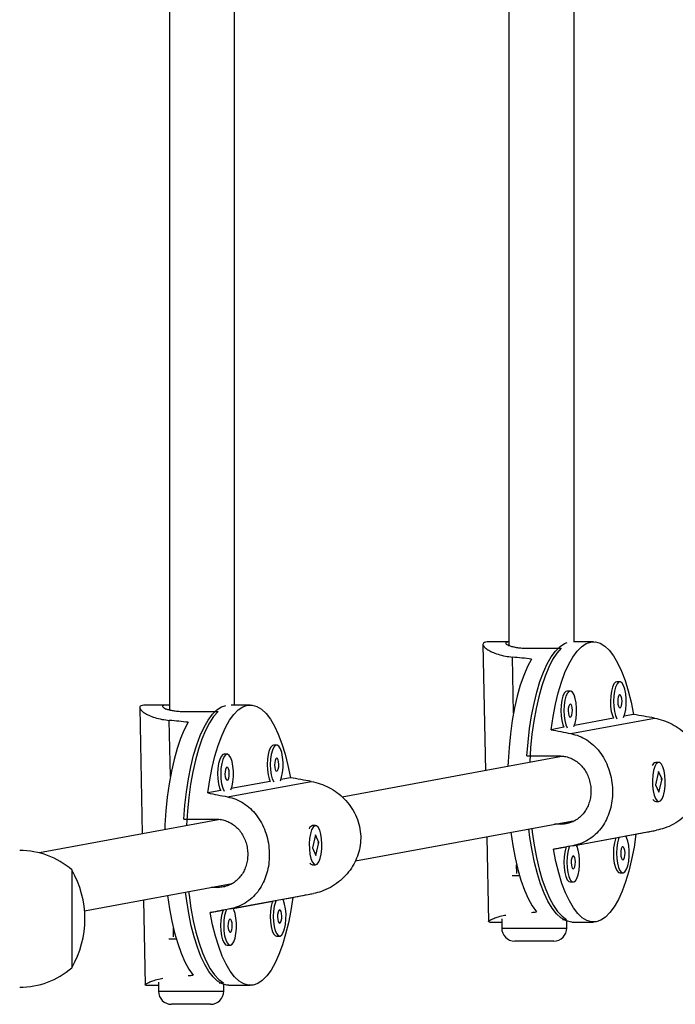
# Model space of a CAD drawing. Units: inches. Extents: x -12 to 648, y 65 to 581.
# Drawn here: x 284 to 290, y 302 to 311 of the extents above; entities that cross this region are included whole.
import ezdxf

# ---------------------------------------------------------------- set-up
doc = ezdxf.new("R2010")
doc.units = ezdxf.units.IN
doc.header["$MEASUREMENT"] = 0
doc.layers.add('CONTOUR', color=7, linetype='Continuous')

msp = doc.modelspace()

# ---------------------------------------------------------------- linework, layer by layer
at = {"layer": 'CONTOUR'}
for p, q in [((285.06085, 314.74676), (285.06085, 304.59054)), ((285.68585, 304.63661), (285.68585, 314.7429)), ((288.31653, 314.74676), (288.31653, 305.20772)), ((288.94153, 305.2432), (288.94153, 314.7429)), ((288.31653, 305.2432), (288.13063, 305.2432)), ((289.12728, 305.2432), (288.93437, 305.2432)), ((288.06703, 305.21755), (288.09083, 304.00709)), ((288.50739, 305.18045), (288.81752, 305.18045)), ((288.36099, 304.5592), (288.35044, 305.09596)), ((289.38022, 304.85866), (289.35069, 304.85866)), ((288.90479, 304.77101), (288.87525, 304.77101)), ((284.77651, 304.61095), (284.80031, 303.4005)), ((285.0492, 304.63661), (284.84011, 304.63661)), ((285.21687, 304.57385), (285.527, 304.57385)), ((285.83676, 304.63661), (285.65382, 304.63661)), ((285.07047, 303.95261), (285.05992, 304.48937)), ((288.90851, 304.36306), (289.71118, 304.51103)), ((289.31914, 304.51045), (288.94475, 304.44144)), ((289.51199, 304.54601), (289.42018, 304.52908)), ((288.8437, 304.42281), (288.72001, 304.40001)), ((286.0897, 304.25206), (286.06016, 304.25206)), ((285.61427, 304.16442), (285.58473, 304.16442)), ((288.8396, 304.14512), (286.7179, 303.754)), ((288.48929, 304.14867), (288.79942, 304.14867)), ((288.83788, 304.14481), (288.83787, 304.14528)), ((289.70276, 304.0754), (289.69943, 304.07165)), ((289.75345, 304.08695), (289.72392, 304.08695)), ((286.22147, 303.93941), (286.12966, 303.92249)), ((289.75176, 303.99936), (289.72199, 303.87245)), ((289.78492, 303.92645), (289.75176, 303.99936)), ((289.75515, 303.79953), (289.78492, 303.92645)), ((289.77862, 303.92645), (289.78492, 303.92645)), ((285.55318, 303.81622), (285.42949, 303.79342)), ((285.61799, 303.75647), (286.42066, 303.90443)), ((286.02862, 303.90386), (285.65423, 303.83484)), ((289.72199, 303.87245), (289.75515, 303.79953)), ((289.70105, 303.72542), (289.70276, 303.7235)), ((289.72392, 303.71195), (289.75345, 303.71195)), ((285.54908, 303.53853), (283.81448, 303.21877)), ((285.19877, 303.54208), (285.5089, 303.54208)), ((285.54736, 303.53822), (285.54735, 303.53868)), ((286.41224, 303.46881), (286.40891, 303.46506)), ((286.46293, 303.48036), (286.4334, 303.48036)), ((286.84403, 303.14172), (288.95197, 303.53031)), ((288.8123, 303.49361), (288.75288, 303.49361)), ((288.8123, 303.49361), (288.91174, 303.51194)), ((286.46124, 303.39277), (286.43147, 303.26585)), ((286.49439, 303.31986), (286.46124, 303.39277)), ((288.10328, 303.37386), (288.11929, 302.55985)), ((288.92965, 303.28787), (289.73232, 303.43584)), ((288.96212, 303.29336), (289.34169, 303.36334)), ((289.43755, 303.38101), (289.53455, 303.39889)), ((286.43147, 303.26585), (286.46463, 303.19294)), ((286.46463, 303.19294), (286.49439, 303.31986)), ((286.4881, 303.31986), (286.49439, 303.31986)), ((288.74257, 303.25289), (288.86626, 303.27569)), ((286.41053, 303.11883), (286.41224, 303.1169)), ((286.4334, 303.10536), (286.46293, 303.10536)), ((288.39122, 303.02175), (288.3896, 303.10401)), ((284.1257, 303.0554), (284.1257, 302.1179)), ((288.41772, 302.99847), (288.34587, 302.99847)), ((289.37931, 303.02788), (289.40885, 303.02788)), ((284.24759, 302.66308), (285.66145, 302.92372)), ((285.52178, 302.88701), (285.46236, 302.88701)), ((285.52178, 302.88701), (285.62122, 302.90535)), ((288.90387, 302.94024), (288.93341, 302.94024)), ((285.63913, 302.68128), (286.4418, 302.82925)), ((286.14703, 302.77442), (286.24402, 302.7923)), ((284.81276, 302.76726), (284.82877, 301.95326)), ((285.67159, 302.68677), (286.05117, 302.75674)), ((285.45205, 302.6463), (285.57574, 302.6691)), ((285.1007, 302.41515), (285.09908, 302.49742)), ((288.13001, 302.55625), (288.12052, 302.55722)), ((288.13, 302.5557), (288.24685, 302.5557)), ((288.24685, 302.58735), (288.24685, 302.49847)), ((288.24685, 302.49847), (288.85653, 302.49847)), ((288.82893, 302.57901), (288.86867, 302.57901)), ((288.85653, 302.49847), (288.87185, 302.49847)), ((288.87185, 302.49847), (288.87185, 302.56399)), ((288.92052, 302.5557), (289.12728, 302.5557)), ((286.08879, 302.42129), (286.11832, 302.42129)), ((285.1272, 302.39188), (285.05535, 302.39188)), ((285.61335, 302.33365), (285.64289, 302.33365)), ((288.73766, 302.37347), (288.37185, 302.37347)), ((288.74685, 302.37347), (288.73766, 302.37347)), ((284.83948, 301.94911), (284.95633, 301.94911)), ((284.95633, 301.98076), (284.95633, 301.89188)), ((285.53841, 301.97242), (285.57815, 301.97242)), ((285.58133, 301.89188), (285.58133, 301.9574)), ((285.63, 301.94911), (285.83676, 301.94911)), ((284.95633, 301.89188), (285.56601, 301.89188)), ((285.56601, 301.89188), (285.58133, 301.89188)), ((285.44714, 301.76688), (285.08133, 301.76688)), ((285.45633, 301.76688), (285.44714, 301.76688))]:
    msp.add_line(p, q, dxfattribs=at)
at = {"layer": 'CONTOUR', "flags": 128}
for points in [[(288.48929, 304.14867), (288.4998, 304.28164), (288.51467, 304.41065), (288.53375, 304.53436), (288.55684, 304.65148), (288.5837, 304.76082), (288.61404, 304.86122), (288.64757, 304.95165), (288.68393, 305.03118), (288.72273, 305.09898), (288.76359, 305.15434), (288.80608, 305.1967), (288.84975, 305.22561), (288.87545, 305.23609)], [(288.72001, 304.40001), (288.73891, 304.52514), (288.76189, 304.64368), (288.78871, 304.75439), (288.8191, 304.8561), (288.85273, 304.94775), (288.88925, 305.02836), (288.92827, 305.09709), (288.96939, 305.15322), (289.01217, 305.19615), (289.05617, 305.22544), (289.10091, 305.24077), (289.14593, 305.24198), (289.19075, 305.22907), (289.2349, 305.20216), (289.27792, 305.16155), (289.31936, 305.10765), (289.35878, 305.04103), (289.39575, 304.96241), (289.42991, 304.87259), (289.46088, 304.77253), (289.48833, 304.66329), (289.51199, 304.54601)], [(288.81752, 305.18045), (288.77567, 305.13254), (288.73562, 305.07186), (288.6978, 304.99902), (288.6626, 304.91478), (288.63037, 304.82002), (288.60146, 304.71572), (288.57616, 304.60295), (288.55474, 304.4829), (288.53741, 304.35679), (288.52436, 304.22595), (288.51573, 304.09172), (288.51543, 304.08537)], [(288.53215, 305.07742), (288.49385, 305.00498), (288.45817, 304.92091), (288.42549, 304.82609), (288.39616, 304.72151), (288.37048, 304.60828), (288.34872, 304.48759), (288.33112, 304.36072), (288.31786, 304.22899), (288.30907, 304.09379), (288.30711, 304.04696)], [(289.35069, 304.85866), (289.33872, 304.85504), (289.32296, 304.83833), (289.30926, 304.80923), (289.29863, 304.76988), (289.29186, 304.72322), (289.28945, 304.67269), (289.29159, 304.62205), (289.29811, 304.57505), (289.30853, 304.53517), (289.31914, 304.51045)], [(289.41517, 304.51719), (289.42741, 304.55164), (289.43619, 304.59505), (289.44082, 304.64411), (289.44095, 304.69517), (289.43658, 304.74445), (289.42804, 304.78829), (289.41594, 304.82345), (289.4012, 304.84731), (289.3849, 304.85811), (289.36825, 304.85504), (289.3525, 304.83833), (289.33879, 304.80923), (289.32816, 304.76988), (289.3214, 304.72322), (289.31899, 304.67269), (289.32113, 304.62205), (289.32764, 304.57505), (289.33806, 304.53517), (289.35156, 304.50547)], [(288.87525, 304.77101), (288.86328, 304.7674), (288.84752, 304.75069), (288.83382, 304.72158), (288.82319, 304.68224), (288.81642, 304.63557), (288.81402, 304.58504), (288.81615, 304.5344), (288.82267, 304.4874), (288.83309, 304.44753), (288.8437, 304.42281)], [(288.93974, 304.42955), (288.95197, 304.464), (288.96075, 304.50741), (288.96538, 304.55647), (288.96552, 304.60753), (288.96115, 304.65681), (288.9526, 304.70065), (288.94051, 304.73581), (288.92576, 304.75967), (288.90946, 304.77046), (288.89282, 304.7674), (288.87706, 304.75069), (288.86336, 304.72158), (288.85273, 304.68224), (288.84596, 304.63557), (288.84355, 304.58504), (288.84569, 304.5344), (288.85221, 304.4874), (288.86263, 304.44753), (288.87612, 304.41782)], [(289.38145, 304.60877), (289.38915, 304.61496), (289.3955, 304.6297), (289.39952, 304.65075), (289.4006, 304.67491), (289.39858, 304.6985), (289.39376, 304.71793), (289.38689, 304.73023), (289.379, 304.73354), (289.37129, 304.72736), (289.36495, 304.71261), (289.36093, 304.69156), (289.35985, 304.6674), (289.36187, 304.64381), (289.36668, 304.62439), (289.37356, 304.61208), (289.38145, 304.60877)], [(285.19877, 303.54208), (285.20928, 303.67505), (285.22415, 303.80406), (285.24323, 303.92776), (285.26632, 304.04489), (285.29317, 304.15422), (285.32352, 304.25463), (285.35705, 304.34506), (285.39341, 304.42459), (285.43221, 304.49239), (285.47307, 304.54775), (285.51556, 304.59011), (285.55923, 304.61901), (285.6007, 304.63361)], [(285.527, 304.57385), (285.48515, 304.52595), (285.4451, 304.46526), (285.40728, 304.39242), (285.37208, 304.30819), (285.33985, 304.21343), (285.31094, 304.10912), (285.28564, 303.99636), (285.26422, 303.8763), (285.24689, 303.7502), (285.23384, 303.61936), (285.22521, 303.48513), (285.22491, 303.47877)], [(285.42949, 303.79342), (285.44839, 303.91854), (285.47136, 304.03709), (285.49819, 304.1478), (285.52858, 304.24951), (285.56221, 304.34115), (285.59873, 304.42177), (285.63775, 304.4905), (285.67887, 304.54663), (285.72165, 304.58956), (285.76565, 304.61885), (285.81039, 304.63418), (285.8554, 304.63539), (285.90023, 304.62248), (285.94438, 304.59557), (285.9874, 304.55496), (286.02884, 304.50106), (286.06825, 304.43444), (286.10523, 304.35581), (286.13939, 304.266), (286.17035, 304.16594), (286.19781, 304.0567), (286.22147, 303.93941)], [(288.90601, 304.52113), (288.91372, 304.52731), (288.92006, 304.54205), (288.92408, 304.56311), (288.92516, 304.58727), (288.92314, 304.61086), (288.91833, 304.63028), (288.91145, 304.64259), (288.90356, 304.6459), (288.89586, 304.63971), (288.88951, 304.62497), (288.88549, 304.60392), (288.88441, 304.57976), (288.88643, 304.55617), (288.89125, 304.53674), (288.89812, 304.52444), (288.90601, 304.52113)], [(285.24163, 304.47083), (285.20333, 304.39839), (285.16765, 304.31432), (285.13497, 304.21949), (285.10564, 304.11492), (285.07996, 304.00169), (285.0582, 303.881), (285.0406, 303.75412), (285.02734, 303.62239), (285.01855, 303.48719), (285.01659, 303.44037)], [(286.06016, 304.25206), (286.0482, 304.24845), (286.03244, 304.23174), (286.01874, 304.20264), (286.00811, 304.16329), (286.00134, 304.11662), (285.99893, 304.06609), (286.00107, 304.01545), (286.00759, 303.96845), (286.018, 303.92858), (286.02862, 303.90386)], [(286.12465, 303.9106), (286.13688, 303.94505), (286.14567, 303.98846), (286.1503, 304.03752), (286.15043, 304.08858), (286.14606, 304.13786), (286.13752, 304.1817), (286.12542, 304.21686), (286.11068, 304.24072), (286.09438, 304.25152), (286.07773, 304.24845), (286.06197, 304.23174), (286.04827, 304.20264), (286.03764, 304.16329), (286.03087, 304.11662), (286.02847, 304.06609), (286.0306, 304.01545), (286.03712, 303.96845), (286.04754, 303.92858), (286.06104, 303.89887)], [(285.58473, 304.16442), (285.57276, 304.1608), (285.557, 304.1441), (285.5433, 304.11499), (285.53267, 304.07565), (285.5259, 304.02898), (285.5235, 303.97845), (285.52563, 303.92781), (285.53215, 303.88081), (285.54257, 303.84094), (285.55318, 303.81622)], [(285.64921, 303.82296), (285.66145, 303.85741), (285.67023, 303.90082), (285.67486, 303.94987), (285.675, 304.00093), (285.67063, 304.05021), (285.66208, 304.09406), (285.64999, 304.12921), (285.63524, 304.15308), (285.61894, 304.16387), (285.6023, 304.1608), (285.58654, 304.1441), (285.57284, 304.11499), (285.56221, 304.07565), (285.55544, 304.02898), (285.55303, 303.97845), (285.55517, 303.92781), (285.56169, 303.88081), (285.57211, 303.84094), (285.5856, 303.81123)], [(286.09093, 304.00218), (286.09863, 304.00836), (286.10498, 304.02311), (286.10899, 304.04416), (286.11008, 304.06832), (286.10806, 304.09191), (286.10324, 304.11133), (286.09637, 304.12364), (286.08847, 304.12695), (286.08077, 304.12076), (286.07443, 304.10602), (286.07041, 304.08497), (286.06933, 304.06081), (286.07135, 304.03722), (286.07616, 304.01779), (286.08304, 304.00549), (286.09093, 304.00218)], [(285.61549, 303.91453), (285.6232, 303.92072), (285.62954, 303.93546), (285.63356, 303.95652), (285.63464, 303.98068), (285.63262, 304.00426), (285.62781, 304.02369), (285.62093, 304.036), (285.61304, 304.03931), (285.60534, 304.03312), (285.59899, 304.01838), (285.59497, 303.99732), (285.59389, 303.97316), (285.59591, 303.94958), (285.60073, 303.93015), (285.6076, 303.91784), (285.61549, 303.91453)], [(289.70371, 304.00881), (289.69592, 303.96367), (289.6924, 303.91376), (289.6934, 303.86279), (289.69886, 303.81454), (289.70836, 303.77258), (289.72121, 303.74004), (289.73645, 303.71932), (289.75296, 303.71195), (289.7695, 303.7185), (289.78484, 303.73846), (289.79787, 303.77036), (289.80759, 303.81184), (289.8133, 303.85981), (289.81458, 303.91073), (289.81132, 303.9608), (289.80377, 304.00633), (289.79248, 304.04393), (289.7783, 304.07081), (289.76228, 304.08499), (289.74561, 304.0854), (289.72951, 304.07203), (289.7152, 304.04585), (289.70371, 304.00881)], [(286.41319, 303.40222), (286.4054, 303.35708), (286.40188, 303.30717), (286.40288, 303.2562), (286.40834, 303.20795), (286.41784, 303.16599), (286.43069, 303.13345), (286.44593, 303.11272), (286.46244, 303.10536), (286.47897, 303.1119), (286.49432, 303.13187), (286.50734, 303.16377), (286.51707, 303.20525), (286.52278, 303.25322), (286.52406, 303.30413), (286.5208, 303.35421), (286.51324, 303.39974), (286.50196, 303.43734), (286.48778, 303.46422), (286.47176, 303.4784), (286.45509, 303.47881), (286.43899, 303.46543), (286.42467, 303.43926), (286.41319, 303.40222)], [(288.92052, 302.5557), (288.90222, 302.55687), (288.85773, 302.56953), (288.81389, 302.59597), (288.77116, 302.63592), (288.72998, 302.68897), (288.69077, 302.75457), (288.65394, 302.83204), (288.61988, 302.92057), (288.58893, 303.01924), (288.56142, 303.12704), (288.53763, 303.24285), (288.51781, 303.36546), (288.50715, 303.44831)], [(288.53607, 303.45364), (288.54023, 303.41892), (288.55831, 303.29382), (288.58045, 303.17499), (288.60643, 303.06367), (288.63596, 302.96101), (288.66875, 302.86809), (288.70446, 302.78585), (288.74271, 302.71515), (288.78311, 302.65673), (288.82524, 302.6112), (288.86867, 302.57901)], [(288.3338, 303.41635), (288.33384, 303.416), (288.35217, 303.29009), (288.37462, 303.1706), (288.40095, 303.05877), (288.43088, 302.9558), (288.46409, 302.86275), (288.50025, 302.78062), (288.53896, 302.71026), (288.57983, 302.65241)], [(289.53455, 303.39889), (289.51565, 303.27376), (289.49268, 303.15522), (289.46585, 303.04451), (289.43546, 302.94279), (289.40183, 302.85115), (289.36531, 302.77054), (289.32629, 302.70181), (289.28517, 302.64568), (289.24239, 302.60274), (289.19839, 302.57346), (289.15365, 302.55813), (289.10863, 302.55691), (289.06381, 302.56983), (289.01966, 302.59673), (288.97664, 302.63735), (288.9352, 302.69125), (288.89578, 302.75786), (288.85881, 302.83649), (288.82465, 302.92631), (288.79368, 303.02636), (288.76623, 303.13561), (288.74257, 303.25289)], [(289.34169, 303.36334), (289.33788, 303.35346), (289.32725, 303.31411), (289.32048, 303.26744), (289.31808, 303.21692), (289.32021, 303.16627), (289.32673, 303.11927), (289.33715, 303.0794), (289.35069, 303.04962), (289.36636, 303.03212), (289.37931, 303.02788)], [(289.3739, 303.36935), (289.36742, 303.35346), (289.35679, 303.31411), (289.35002, 303.26744), (289.34761, 303.21692), (289.34975, 303.16627), (289.35627, 303.11927), (289.36669, 303.0794), (289.38023, 303.04962), (289.3959, 303.03212), (289.41253, 303.02822)], [(289.41253, 303.02822), (289.42888, 303.0382), (289.44375, 303.06133), (289.45603, 303.09587), (289.46481, 303.13928), (289.46944, 303.18834), (289.46958, 303.2394), (289.46521, 303.28868), (289.45666, 303.33252), (289.44457, 303.36768), (289.43755, 303.38101)], [(288.86626, 303.27569), (288.86244, 303.26581), (288.85182, 303.22647), (288.84505, 303.1798), (288.84264, 303.12927), (288.84478, 303.07863), (288.8513, 303.03163), (288.86171, 302.99176), (288.87526, 302.96197), (288.89093, 302.94448), (288.90387, 302.94024)], [(288.89846, 303.2817), (288.89198, 303.26581), (288.88135, 303.22647), (288.87458, 303.1798), (288.87218, 303.12927), (288.87431, 303.07863), (288.88083, 303.03163), (288.89125, 302.99176), (288.9048, 302.96197), (288.92046, 302.94448), (288.93709, 302.94058)], [(288.93709, 302.94058), (288.95345, 302.95056), (288.96831, 302.97368), (288.98059, 303.00823), (288.98938, 303.05164), (288.99401, 303.10069), (288.99414, 303.15175), (288.98977, 303.20103), (288.98123, 303.24488), (288.96913, 303.28003), (288.96212, 303.29336)], [(289.41007, 303.153), (289.41778, 303.15918), (289.42412, 303.17393), (289.42814, 303.19498), (289.42922, 303.21914), (289.4272, 303.24273), (289.42239, 303.26215), (289.41551, 303.27446), (289.40762, 303.27777), (289.39992, 303.27159), (289.39357, 303.25684), (289.38955, 303.23579), (289.38847, 303.21163), (289.39049, 303.18804), (289.39531, 303.16861), (289.40218, 303.15631), (289.41007, 303.153)], [(288.93464, 303.06535), (288.94234, 303.07154), (288.94869, 303.08628), (288.9527, 303.10734), (288.95379, 303.1315), (288.95177, 303.15508), (288.94695, 303.17451), (288.94007, 303.18682), (288.93218, 303.19013), (288.92448, 303.18394), (288.91814, 303.1692), (288.91412, 303.14814), (288.91304, 303.12398), (288.91506, 303.1004), (288.91987, 303.08097), (288.92675, 303.06866), (288.93464, 303.06535)], [(285.04328, 302.80976), (285.04332, 302.80941), (285.06165, 302.6835), (285.0841, 302.564), (285.11043, 302.45218), (285.14036, 302.3492), (285.17357, 302.25616), (285.20973, 302.17402), (285.24844, 302.10366), (285.28931, 302.04582)], [(285.63, 301.94911), (285.6117, 301.95028), (285.56721, 301.96293), (285.52337, 301.98938), (285.48064, 302.02933), (285.43946, 302.08238), (285.40025, 302.14798), (285.36342, 302.22544), (285.32936, 302.31397), (285.29841, 302.41265), (285.2709, 302.52045), (285.24711, 302.63625), (285.22729, 302.75887), (285.21663, 302.84171)], [(285.24555, 302.84705), (285.24971, 302.81233), (285.26779, 302.68722), (285.28993, 302.5684), (285.3159, 302.45708), (285.34544, 302.35442), (285.37823, 302.26149), (285.41394, 302.17925), (285.45219, 302.10856), (285.49259, 302.05014), (285.53472, 302.0046), (285.57815, 301.97242)], [(286.24402, 302.7923), (286.22513, 302.66717), (286.20215, 302.54863), (286.17533, 302.43792), (286.14494, 302.3362), (286.11131, 302.24456), (286.07479, 302.16394), (286.03577, 302.09521), (285.99465, 302.03909), (285.95187, 301.99615), (285.90787, 301.96687), (285.86313, 301.95153), (285.81811, 301.95032), (285.77329, 301.96323), (285.72914, 301.99014), (285.68612, 302.03076), (285.64468, 302.08466), (285.60526, 302.15127), (285.56829, 302.2299), (285.53413, 302.31971), (285.50316, 302.41977), (285.47571, 302.52901), (285.45205, 302.6463)], [(285.64657, 302.33399), (285.66292, 302.34397), (285.67779, 302.36709), (285.69007, 302.40164), (285.69885, 302.44505), (285.70348, 302.4941), (285.70362, 302.54516), (285.69925, 302.59444), (285.6907, 302.63829), (285.67861, 302.67344), (285.67159, 302.68677)], [(286.05117, 302.75674), (286.04736, 302.74686), (286.03673, 302.70752), (286.02996, 302.66085), (286.02756, 302.61032), (286.02969, 302.55968), (286.03621, 302.51268), (286.04663, 302.47281), (286.06017, 302.44302), (286.07584, 302.42553), (286.08879, 302.42129)], [(286.08338, 302.76276), (286.0769, 302.74686), (286.06627, 302.70752), (286.0595, 302.66085), (286.05709, 302.61032), (286.05923, 302.55968), (286.06575, 302.51268), (286.07616, 302.47281), (286.08971, 302.44302), (286.10538, 302.42553), (286.122, 302.42163)], [(286.122, 302.42163), (286.13836, 302.43161), (286.15323, 302.45473), (286.16551, 302.48928), (286.17429, 302.53269), (286.17892, 302.58175), (286.17906, 302.63281), (286.17469, 302.68209), (286.16614, 302.72593), (286.15405, 302.76109), (286.14703, 302.77442)], [(285.57574, 302.6691), (285.57192, 302.65922), (285.56129, 302.61987), (285.55453, 302.57321), (285.55212, 302.52268), (285.55426, 302.47204), (285.56078, 302.42504), (285.57119, 302.38517), (285.58474, 302.35538), (285.60041, 302.33789), (285.61335, 302.33365)], [(285.60794, 302.67511), (285.60146, 302.65922), (285.59083, 302.61987), (285.58406, 302.57321), (285.58166, 302.52268), (285.58379, 302.47204), (285.59031, 302.42504), (285.60073, 302.38517), (285.61427, 302.35538), (285.62994, 302.33789), (285.64657, 302.33399)], [(286.11955, 302.5464), (286.12726, 302.55259), (286.1336, 302.56733), (286.13762, 302.58839), (286.1387, 302.61255), (286.13668, 302.63614), (286.13186, 302.65556), (286.12499, 302.66787), (286.1171, 302.67118), (286.10939, 302.66499), (286.10305, 302.65025), (286.09903, 302.6292), (286.09795, 302.60504), (286.09997, 302.58145), (286.10479, 302.56202), (286.11166, 302.54972), (286.11955, 302.5464)], [(285.64412, 302.45876), (285.65182, 302.46495), (285.65816, 302.47969), (285.66218, 302.50074), (285.66326, 302.5249), (285.66124, 302.54849), (285.65643, 302.56792), (285.64955, 302.58022), (285.64166, 302.58353), (285.63396, 302.57735), (285.62762, 302.56261), (285.6236, 302.54155), (285.62252, 302.51739), (285.62454, 302.4938), (285.62935, 302.47438), (285.63623, 302.46207), (285.64412, 302.45876)]]:
    msp.add_lwpolyline(points, dxfattribs=at)
at = {"layer": 'CONTOUR'}
for centre, radius, start, end in [((289.73795, 304.03804), 0.05088, 106.003203, 158.008264), ((289.73016, 303.74922), 0.03779, 209.230686, 260.495248), ((286.44742, 303.43144), 0.05088, 106.003203, 158.008264), ((283.62374, 302.47725), 0.76565, 49.034755, 89.853154), ((286.43964, 303.14263), 0.03779, 209.230686, 260.495248), ((283.30929, 302.58665), 0.94141, 330.137166, 29.862834), ((288.37185, 302.49847), 0.125, 180, 270), ((288.74685, 302.49847), 0.125, 270, 0), ((283.62374, 302.69605), 0.76565, 270.146846, 310.965245), ((285.08133, 301.89188), 0.125, 180, 270), ((285.45633, 301.89188), 0.125, 270, 0)]:
    msp.add_arc(centre, radius, start, end, dxfattribs=at)
for centre, major_axis, ratio, start_param, end_param in [((285.66329, 303.89945), (6.76489, -0.0895), 0.1981949, 1.1354728, 1.1649337), ((282.37277, 303.29286), (6.76489, -0.0895), 0.1981949, 1.1354728, 1.1649337), ((292.2073, 303.89945), (7.24249, -1.33461), 0.021598, 1.9266387, 1.9560997), ((292.2073, 303.89945), (7.24249, -1.33461), 0.021598, 4.2140041, 4.243465), ((288.91678, 303.29286), (7.24249, -1.33461), 0.021598, 1.9266387, 1.9560997), ((288.91678, 303.29286), (7.24249, -1.33461), 0.021598, 4.2140041, 4.243465), ((292.2073, 303.89945), (7.1899, 1.34375), 0.0001503, 4.3314812, 4.3609422), ((292.2073, 303.89945), (7.1899, 1.34375), 0.0001503, 2.0441159, 2.0735768), ((288.91678, 303.29286), (7.1899, 1.34375), 0.0001503, 4.3314812, 4.3609422), ((288.91678, 303.29286), (7.1899, 1.34375), 0.0001503, 2.0441159, 2.0735768), ((285.66329, 303.89945), (6.76489, -0.0895), 0.1981949, 5.1530226, 5.1607537), ((282.37277, 303.29286), (6.76489, -0.0895), 0.1981949, 5.1530226, 5.1607537)]:
    msp.add_ellipse(centre, major_axis=major_axis, ratio=ratio, start_param=start_param, end_param=end_param, dxfattribs=at)
for points, knots in [([(288.13063, 305.24238), (288.1222, 305.24251), (288.09981, 305.24286), (288.07868, 305.23662), (288.06567, 305.22522), (288.06734, 305.20889), (288.08205, 305.18917), (288.11073, 305.16701), (288.15366, 305.14384), (288.21086, 305.12231), (288.27717, 305.10511), (288.32742, 305.09883), (288.35044, 305.09596)], [0, 0, 0, 0, 0.061873, 0.1642848, 0.2667103, 0.3673307, 0.4679809, 0.5742091, 0.6804467, 0.7927771, 0.9050621, 1, 1, 1, 1]), ([(288.31653, 305.24218), (288.3148, 305.24211), (288.30422, 305.24166), (288.29332, 305.23867), (288.28469, 305.23318), (288.28571, 305.22585), (288.29545, 305.21727), (288.31388, 305.20811), (288.34099, 305.19901), (288.37587, 305.19095), (288.41812, 305.18469), (288.4624, 305.18104), (288.49372, 305.18063), (288.50739, 305.18045)], [0, 0, 0, 0, 0.0198014, 0.1212379, 0.2176862, 0.3168888, 0.4142351, 0.5142667, 0.6140847, 0.7167669, 0.8169331, 0.9201505, 1, 1, 1, 1]), ([(284.84011, 304.63579), (284.83168, 304.63592), (284.80928, 304.63627), (284.78816, 304.63002), (284.77515, 304.61863), (284.77682, 304.60229), (284.79153, 304.58258), (284.82021, 304.56042), (284.86314, 304.53724), (284.92034, 304.51572), (284.98665, 304.49852), (285.0369, 304.49224), (285.05992, 304.48937)], [0, 0, 0, 0, 0.061873, 0.1642848, 0.2667103, 0.3673307, 0.4679809, 0.5742091, 0.6804467, 0.7927771, 0.9050621, 1, 1, 1, 1]), ([(285.06085, 304.63622), (285.05579, 304.63639), (285.03944, 304.63693), (285.01959, 304.63562), (285.0023, 304.63221), (284.99431, 304.62655), (284.99515, 304.61926), (285.00493, 304.61067), (285.02336, 304.60151), (285.05047, 304.59242), (285.08535, 304.58435), (285.12759, 304.5781), (285.17188, 304.57445), (285.2032, 304.57403), (285.21687, 304.57385)], [0, 0, 0, 0, 0.0392913, 0.1269817, 0.2173265, 0.3032286, 0.3915839, 0.4782858, 0.5673794, 0.6562828, 0.7477372, 0.8369506, 0.9288817, 1, 1, 1, 1]), ([(289.71118, 304.51103), (289.74025, 304.50447), (289.79842, 304.49136), (289.88195, 304.45444), (289.95937, 304.40597), (290.02983, 304.34528), (290.09052, 304.27292), (290.13877, 304.1907), (290.17116, 304.10169), (290.18686, 304.01098), (290.18571, 303.92112), (290.17004, 303.8353), (290.14021, 303.75388), (290.09755, 303.67717), (290.04217, 303.60707), (289.9743, 303.54411), (289.89592, 303.49247), (289.81373, 303.45481), (289.7579, 303.4418), (289.73232, 303.43584)], [0, 0, 0, 0, 0.0591182, 0.1182619, 0.1772241, 0.2361941, 0.298091, 0.3599681, 0.4207635, 0.4815403, 0.5381386, 0.5947445, 0.6503528, 0.7059775, 0.764685, 0.8233976, 0.8854774, 0.9475322, 1, 1, 1, 1]), ([(288.90851, 304.36306), (288.93567, 304.35615), (288.99, 304.34234), (289.06355, 304.30357), (289.12921, 304.25293), (289.18693, 304.18989), (289.23529, 304.11526), (289.27295, 304.03109), (289.29803, 303.94073), (289.31027, 303.84939), (289.30987, 303.75966), (289.29843, 303.67463), (289.27606, 303.59457), (289.24331, 303.5197), (289.19968, 303.45176), (289.14452, 303.39115), (289.07821, 303.34173), (289.00581, 303.30587), (288.95358, 303.29353), (288.92965, 303.28787)], [0, 0, 0, 0, 0.05911815, 0.11826188, 0.17722409, 0.23619414, 0.29809104, 0.35996813, 0.4207635, 0.48154033, 0.53813859, 0.59474447, 0.65035275, 0.70597747, 0.76468495, 0.82339759, 0.88547744, 0.94753219, 1, 1, 1, 1]), ([(288.79942, 304.14867), (288.81627, 304.14781), (288.85045, 304.14607), (288.89934, 304.13208), (288.94539, 304.11004), (288.98691, 304.08002), (289.02371, 304.04241), (289.05434, 303.99848), (289.0784, 303.94879), (289.09464, 303.89589), (289.103, 303.84065), (289.10328, 303.78615), (289.09573, 303.73263), (289.08082, 303.68236), (289.05852, 303.63541), (289.02939, 303.59347), (288.99338, 303.55713), (288.95164, 303.52808), (288.9046, 303.50714), (288.85771, 303.49548), (288.82609, 303.49417), (288.8123, 303.49361)], [0, 0, 0, 0, 0.05183036, 0.10519309, 0.15701541, 0.21028828, 0.26308868, 0.31737877, 0.37082903, 0.42588771, 0.4782908, 0.53228023, 0.58361466, 0.63641509, 0.68822752, 0.74146921, 0.79459716, 0.84924962, 0.90256292, 0.95750023, 1, 1, 1, 1]), ([(289.77518, 303.93232), (289.77562, 303.9307), (289.77666, 303.9268), (289.77685, 303.92228), (289.77695, 303.91964)], [0, 0, 0, 0, 0.4165355, 1, 1, 1, 1]), ([(286.42066, 303.90443), (286.44973, 303.89788), (286.50789, 303.88477), (286.59143, 303.84785), (286.66885, 303.79937), (286.73931, 303.73868), (286.8, 303.66633), (286.84825, 303.58411), (286.88064, 303.4951), (286.89633, 303.40439), (286.89519, 303.31452), (286.87951, 303.22871), (286.84969, 303.14729), (286.80703, 303.07058), (286.75165, 303.00048), (286.68378, 302.93752), (286.6054, 302.88588), (286.52321, 302.84822), (286.46738, 302.83521), (286.4418, 302.82925)], [0, 0, 0, 0, 0.0591182, 0.1182619, 0.1772241, 0.2361941, 0.298091, 0.3599681, 0.4207635, 0.4815403, 0.5381386, 0.5947445, 0.6503528, 0.7059775, 0.764685, 0.8233976, 0.8854774, 0.9475322, 1, 1, 1, 1]), ([(285.61799, 303.75647), (285.64515, 303.74956), (285.69948, 303.73575), (285.77303, 303.69698), (285.83869, 303.64634), (285.89641, 303.5833), (285.94477, 303.50867), (285.98243, 303.4245), (286.00751, 303.33414), (286.01975, 303.2428), (286.01935, 303.15307), (286.0079, 303.06804), (285.98553, 302.98798), (285.95279, 302.91311), (285.90916, 302.84517), (285.854, 302.78455), (285.78769, 302.73514), (285.71529, 302.69928), (285.66306, 302.68693), (285.63913, 302.68128)], [0, 0, 0, 0, 0.0591182, 0.1182619, 0.1772241, 0.2361941, 0.298091, 0.3599681, 0.4207635, 0.4815403, 0.5381386, 0.5947445, 0.6503528, 0.7059775, 0.764685, 0.8233976, 0.8854774, 0.9475322, 1, 1, 1, 1]), ([(285.5089, 303.54208), (285.52574, 303.54122), (285.55993, 303.53948), (285.60882, 303.52548), (285.65487, 303.50344), (285.69639, 303.47343), (285.73318, 303.43581), (285.76382, 303.39189), (285.78788, 303.3422), (285.80412, 303.28929), (285.81248, 303.23406), (285.81276, 303.17955), (285.80521, 303.12604), (285.7903, 303.07577), (285.768, 303.02882), (285.73887, 302.98688), (285.70286, 302.95054), (285.66112, 302.92148), (285.61408, 302.90055), (285.56719, 302.88888), (285.53557, 302.88758), (285.52178, 302.88701)], [0, 0, 0, 0, 0.0518304, 0.1051931, 0.1570154, 0.2102883, 0.2630887, 0.3173788, 0.370829, 0.4258877, 0.4782908, 0.5322802, 0.5836147, 0.6364151, 0.6882275, 0.7414692, 0.7945972, 0.8492496, 0.9025629, 0.9575002, 1, 1, 1, 1]), ([(286.48466, 303.32573), (286.4851, 303.3241), (286.48614, 303.32021), (286.48633, 303.31569), (286.48643, 303.31305)], [0, 0, 0, 0, 0.4165355, 1, 1, 1, 1]), ([(288.12092, 302.55988), (288.12071, 302.56097), (288.12013, 302.56394), (288.13391, 302.57361), (288.16122, 302.58733), (288.20412, 302.60292), (288.24665, 302.61565), (288.27906, 302.62134), (288.28783, 302.62288)], [0, 0, 0, 0, 0.11074148, 0.30236813, 0.50461488, 0.70687938, 0.92074392, 1, 1, 1, 1]), ([(284.83949, 301.94966), (284.83569, 301.94974), (284.8269, 301.94992), (284.82909, 301.9564), (284.84292, 301.96685), (284.87083, 301.98078), (284.91356, 301.99632), (284.95613, 302.00906), (284.98854, 302.01475), (284.99731, 302.01629)], [0, 0, 0, 0, 0.11850063, 0.27474084, 0.43102721, 0.59597508, 0.76093745, 0.93536053, 1, 1, 1, 1])]:
    msp.add_open_spline(points, degree=3, knots=knots, dxfattribs=at)

doc.saveas('drawing.dxf')
